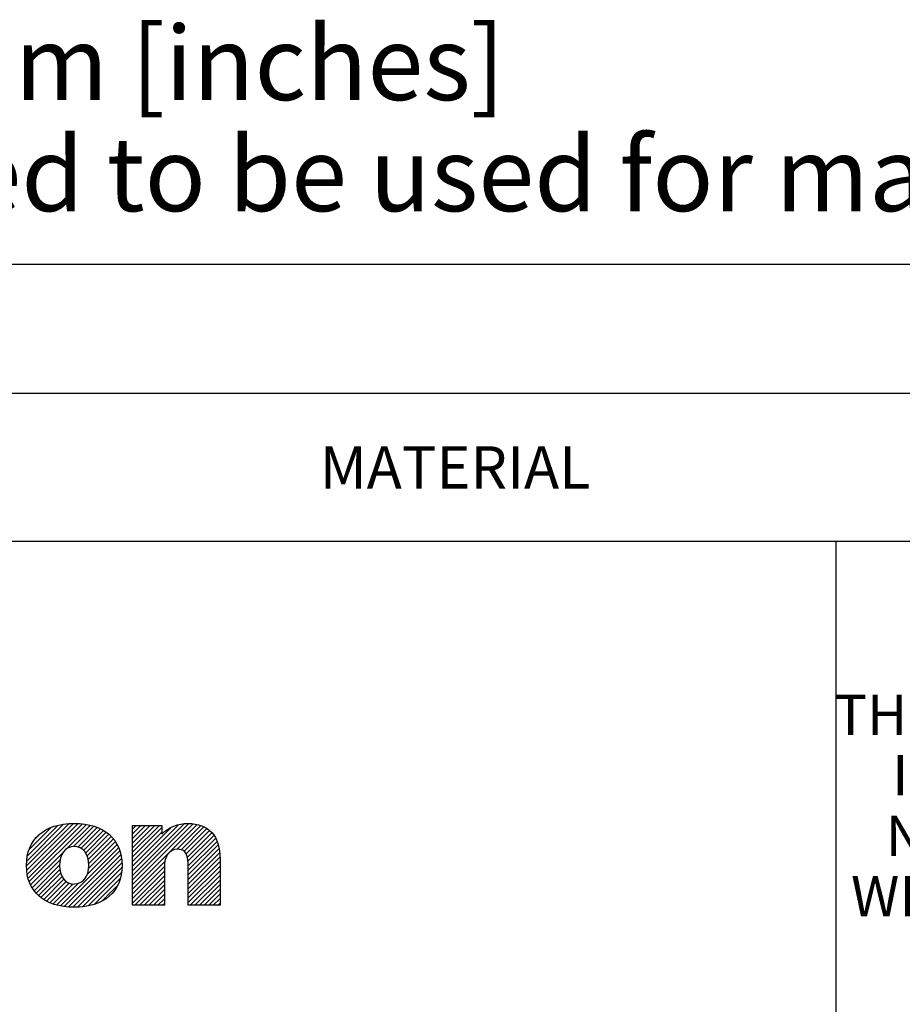
# Model space of a CAD drawing. Units: millimetres. Extents: x 0 to 210, y 0 to 297.
# Drawn here: x 85 to 127, y 34 to 81 of the extents above; entities that cross this region are included whole.
import ezdxf

# ---------------------------------------------------------------- set-up
doc = ezdxf.new("R2010")
doc.units = ezdxf.units.MM
doc.header["$LTSCALE"] = 19.36
doc.layers.get('0').update_dxf_attribs({"linetype": 'CONTINUOUS'})
doc.layers.add('MATERIAL_TABLE', color=7, linetype='CONTINUOUS')
doc.styles.get("Standard").update_dxf_attribs({"font": 'txt', "width": 0.8})
doc.styles.add('TEXTSTYLE_2', font='txt')
doc.styles.add('TEXTSTYLE_4', font='txt', dxfattribs={"width": 0.8})
doc.styles.add('TEXTSTYLE_5', font='txt', dxfattribs={"width": 0.75})
doc.styles.add('TEXTSTYLE_6', font='arial.ttf')

# ---------------------------------------------------------------- blocks, each defined once
blk = doc.blocks.new('2019_RA_LOGO_TB_BL0', base_point=(63.449, 44.595))
at = {"color": 2, "linetype": 'Continuous'}
for p, q in [((85.745, 40.69), (87.739, 42.684)), ((85.757, 40.92), (87.497, 42.66)), ((85.759, 40.486), (87.97, 42.696)), ((85.784, 40.292), (88.182, 42.691)), ((85.791, 41.172), (87.224, 42.605)), ((85.823, 40.113), (88.381, 42.672)), ((85.874, 41.472), (86.905, 42.504)), ((85.877, 39.95), (88.577, 42.65)), ((87.643, 41.498), (88.755, 42.609)), ((87.971, 41.607), (88.93, 42.567)), ((88.167, 41.585), (89.088, 42.506)), ((88.322, 41.522), (89.243, 42.444)), ((88.444, 41.427), (89.382, 42.364)), ((90.749, 40.026), (93.417, 42.694)), ((90.749, 40.244), (93.19, 42.684)), ((90.749, 39.808), (93.619, 42.678)), ((90.749, 39.59), (93.807, 42.647)), ((90.749, 40.462), (92.927, 42.639)), ((90.749, 41.334), (92.023, 42.607)), ((90.749, 41.552), (91.805, 42.607)), ((90.749, 41.77), (91.587, 42.607)), ((90.749, 41.988), (91.369, 42.607)), ((90.749, 42.206), (91.151, 42.607)), ((90.749, 42.424), (90.933, 42.607)), ((90.749, 41.116), (92.143, 42.509)), ((90.749, 40.68), (92.578, 42.508)), ((92.849, 41.471), (93.979, 42.601)), ((93.048, 41.452), (94.13, 42.534)), ((93.195, 41.381), (94.273, 42.459)), ((93.293, 41.261), (94.397, 42.365)), ((86.16, 41.977), (86.38, 42.197)), ((88.542, 41.307), (89.517, 42.282)), ((88.614, 41.161), (89.637, 42.184)), ((88.664, 40.992), (89.752, 42.08)), ((88.69, 40.801), (89.853, 41.964)), ((90.749, 40.898), (92.143, 42.291)), ((93.35, 41.1), (94.504, 42.254)), ((93.376, 40.908), (94.6, 42.132)), ((93.388, 40.702), (94.68, 41.994)), ((87.345, 38.801), (90.097, 41.553)), ((88.626, 40.301), (90.028, 41.702)), ((88.685, 40.577), (89.946, 41.838)), ((93.388, 40.484), (94.752, 41.848)), ((93.388, 40.266), (94.802, 41.68)), ((93.388, 40.048), (94.848, 41.508)), ((85.939, 39.793), (87.477, 41.332)), ((86.019, 39.655), (87.327, 40.963)), ((87.532, 38.77), (90.159, 41.397)), ((87.731, 38.751), (90.201, 41.221)), ((87.936, 38.738), (90.237, 41.04)), ((93.388, 39.83), (94.869, 41.311)), ((93.388, 39.612), (94.888, 41.112)), ((86.102, 39.521), (87.303, 40.721)), ((86.204, 39.405), (87.318, 40.518)), ((88.156, 38.74), (90.251, 40.836)), ((88.397, 38.764), (90.253, 40.619)), ((90.749, 39.371), (92.29, 40.912)), ((90.749, 39.153), (92.259, 40.663)), ((93.388, 39.394), (94.89, 40.896)), ((93.388, 39.176), (94.89, 40.678)), ((86.31, 39.292), (87.359, 40.342)), ((86.43, 39.195), (87.425, 40.189)), ((86.557, 39.103), (87.512, 40.059)), ((88.653, 38.801), (90.237, 40.385)), ((88.94, 38.871), (90.18, 40.11)), ((90.749, 38.935), (92.259, 40.445)), ((90.867, 38.835), (92.259, 40.227)), ((93.388, 38.958), (94.89, 40.46)), ((93.483, 38.835), (94.89, 40.242)), ((93.701, 38.835), (94.89, 40.024)), ((86.696, 39.024), (87.626, 39.954)), ((86.843, 38.953), (87.767, 39.878)), ((87, 38.893), (87.947, 39.839)), ((87.167, 38.842), (88.195, 39.869)), ((89.322, 39.034), (90.046, 39.759)), ((91.085, 38.835), (92.259, 40.009)), ((91.303, 38.835), (92.259, 39.791)), ((91.521, 38.835), (92.259, 39.573)), ((93.919, 38.835), (94.89, 39.806)), ((94.137, 38.835), (94.89, 39.588)), ((91.739, 38.835), (92.259, 39.355)), ((91.957, 38.835), (92.259, 39.137)), ((94.355, 38.835), (94.89, 39.37)), ((94.573, 38.835), (94.89, 39.152)), ((92.175, 38.835), (92.259, 38.919)), ((94.791, 38.835), (94.89, 38.934))]:
    blk.add_line(p, q, dxfattribs=at)
for points, knots in [([(87.998, 42.697), (86.585, 42.697), (85.744, 41.956), (85.744, 40.715), (85.744, 39.475), (86.585, 38.737), (87.998, 38.737), (89.41, 38.737), (90.259, 39.47), (90.259, 40.714), (90.259, 41.958), (89.415, 42.697), (87.998, 42.697)], [0, 0, 0, 0, 1, 1, 1, 2, 2, 2, 3, 3, 3, 4, 4, 4, 4]), ([(93.375, 42.697), (92.912, 42.708), (92.465, 42.525), (92.143, 42.192), (92.143, 42.192), (92.143, 42.607), (92.143, 42.607), (92.143, 42.607), (90.749, 42.607), (90.749, 42.607), (90.749, 42.607), (90.749, 38.835), (90.749, 38.835), (90.749, 38.835), (92.259, 38.835), (92.259, 38.835), (92.259, 38.835), (92.259, 40.652), (92.259, 40.652), (92.259, 41.152), (92.501, 41.475), (92.875, 41.475), (93.128, 41.475), (93.388, 41.392), (93.388, 40.77), (93.388, 40.77), (93.388, 38.835), (93.388, 38.835), (93.388, 38.835), (94.89, 38.835), (94.89, 38.835), (94.89, 38.835), (94.89, 41.023), (94.89, 41.023), (94.89, 42.11), (94.352, 42.697), (93.375, 42.697)], [0, 0, 0, 0, 1, 1, 1, 2, 2, 2, 3, 3, 3, 4, 4, 4, 5, 5, 5, 6, 6, 6, 7, 7, 7, 8, 8, 8, 9, 9, 9, 10, 10, 10, 11, 11, 11, 12, 12, 12, 12]), ([(87.998, 39.835), (87.583, 39.835), (87.303, 40.192), (87.303, 40.715), (87.303, 41.239), (87.583, 41.609), (87.998, 41.609), (88.413, 41.609), (88.693, 41.258), (88.693, 40.715), (88.693, 40.173), (88.426, 39.841), (87.998, 39.841), (87.998, 39.841), (87.998, 39.835), (87.998, 39.835)], [0, 0, 0, 0, 1, 1, 1, 2, 2, 2, 3, 3, 3, 4, 4, 4, 5, 5, 5, 5])]:
    blk.add_open_spline(points, degree=3, knots=knots, dxfattribs=at)
blk = doc.blocks.new('*T19')
at = {"color": 2, "linetype": 'Continuous'}
for p, q in [((190, 46.0248), (0, 46.0248)), ((0, 0), (0, 46.0248)), ((114, 0), (114, 46.0248)), ((190, 0), (190, 46.0248)), ((190, 23.0124), (0, 23.0124)), ((152, 17.2593), (152, 23.0124)), ((190, 17.2593), (114, 17.2593)), ((123.5, 0), (123.5, 17.2593)), ((180.5, 0), (180.5, 17.2593)), ((114, 5.7531), (0, 5.7531)), ((57, 0), (57, 5.7531)), ((190, 0), (0, 0))]:
    blk.add_line(p, q, dxfattribs=at)
at = {"color": 2, "linetype": 'Continuous', "attachment_point": 2, "line_spacing_factor": 0.9}
for s, insert, char_height, width, style in [(' \\PCONFIDENTIAL AND PROPRIETARY INFORMATION.\\PTHIS DOCUMENT CONTAINS CONFIDENTIAL AND PROPRIETARY \\PINFORMATION OF ROCKWELL AUTOMATION, INC. AND MAY \\PNOT BE USED, COPIED OR DISCLOSED TO OTHERS, EXCEPT \\PWITH THE AUTHORIZED WRITTEN PERMISSION OF ROCKWELL \\PAUTOMATION, INC.', (152, 44.5008), 1.905, 148.59, 'TEXTSTYLE_5'), ('KT5-N45\\P\\H3.048; ', (57, 21.4884), 3.81, 37.592, 'TEXTSTYLE_4'), ('SIZE\\P \\P \\P\\H3.81;A4', (118.75, 15.7353), 1.651, 15.24, 'TEXTSTYLE_2'), (' \\P{\\W1.0;10004941427}', (152, 15.7353), 3.81, 71.12, 'TEXTSTYLE_4'), ('VER\\P\\H3.048;{\\W0.8; }\\P\\H3.81;00', (185.25, 15.7353), 1.651, 13.97, 'TEXTSTYLE_2')]:
    blk.add_mtext(s, dxfattribs=dict(at, insert=insert, char_height=char_height, width=width, style=style))
at = {"color": 2, "linetype": 'Continuous', "char_height": 2.54, "line_spacing_factor": 0.9}
for s, insert, width, attachment_point in [('DATE:2019-07-01', (115.2192, 21.4884), 60.96, 1), ('SHEET 1 OF 1', (171, 21.4884), 48.768, 2)]:
    blk.add_mtext(s, dxfattribs=dict(at, insert=insert, width=width, attachment_point=attachment_point))
blk = doc.blocks.new('*T20')
at = {"layer": 'MATERIAL_TABLE', "color": 2, "linetype": 'Continuous'}
for p, q in [((181.427, 13.096), (0, 13.096)), ((0, 0), (0, 13.096)), ((23, 0), (23, 13.096)), ((46, 0), (46, 13.096)), ((128.855, 0), (128.855, 13.096)), ((150.427, 0), (150.427, 13.096)), ((181.427, 0), (181.427, 13.096)), ((181.427, 7), (0, 7)), ((181.427, 0), (0, 0))]:
    blk.add_line(p, q, dxfattribs=at)
at = {"layer": 'MATERIAL_TABLE', "color": 2, "linetype": 'Continuous', "char_height": 2, "attachment_point": 2, "line_spacing_factor": 0.9}
for s, insert, width in [('10004808766', (139.641, 11.048), 35.2), ('WORKMANSHIP\\PSTANDARDS', (11.5, 6), 35.2), ('MODEL/DIR NO.', (139.641, 4.5), 41.6), ('PART/MMR NUMBER ', (165.927, 4.5), 51.2), ('FINISH', (34.5, 4.5), 19.2), ('MATERIAL', (87.427, 4.5), 25.6)]:
    blk.add_mtext(s, dxfattribs=dict(at, insert=insert, width=width))
at = {"layer": 'MATERIAL_TABLE', "color": 2, "linetype": 'Continuous', "insert": (165.927, 11.048), "char_height": 2, "width": 23.6, "attachment_point": 2, "line_spacing_factor": 0.9, "style": 'TEXTSTYLE_4'}
blk.add_mtext('PN-527815', dxfattribs=at)

msp = doc.modelspace()

# ---------------------------------------------------------------- block references
for name, p in [('*T20', (18.573, 56.025)), ('*T19', (10, 10))]:
    msp.add_blockref(name, p)
at = {"color": 2, "linetype": 'Continuous'}
msp.add_blockref('2019_RA_LOGO_TB_BL0', (63.449, 44.595), dxfattribs=at)

# ---------------------------------------------------------------- texts
at = {"color": 2, "linetype": 'Continuous', "insert": (22.484, 80.385), "char_height": 3.5, "width": 148.80855, "attachment_point": 1, "line_spacing_factor": 0.9, "style": 'TEXTSTYLE_6'}
msp.add_mtext('-Dimensions are shown in mm [inches] \\P-Dimensions are not intended to be used for manufacturing purposes', dxfattribs=at)

doc.saveas('drawing.dxf')
